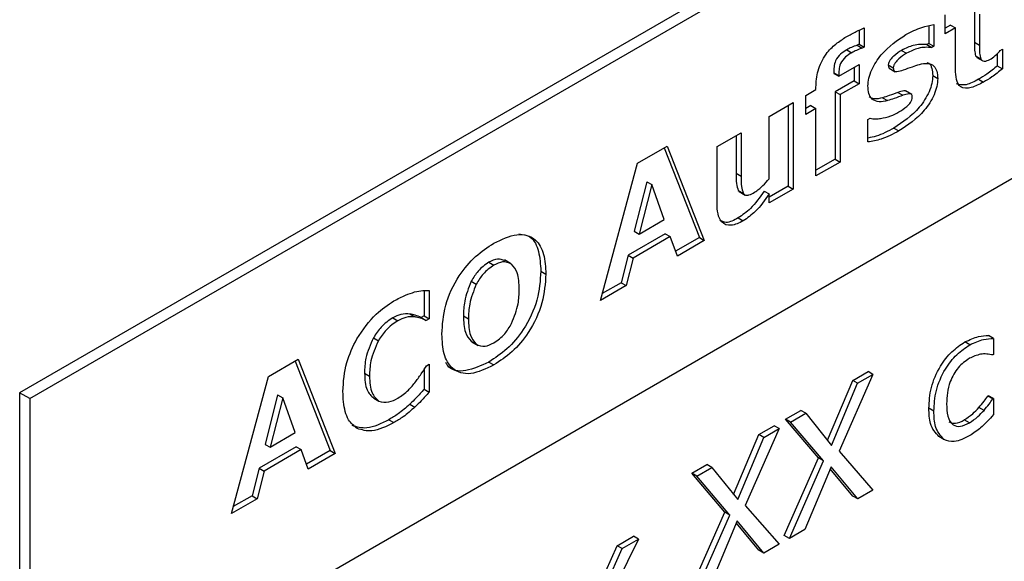
# Model space of a CAD drawing. Extents: x -30 to 870, y -30 to 624.
# Drawn here: x 645 to 647, y 255 to 256 of the extents above; entities that cross this region are included whole.
import ezdxf

# ---------------------------------------------------------------- set-up
doc = ezdxf.new("R2010")
doc.units = 0
doc.header["$LTSCALE"] = 2
doc.header["$MEASUREMENT"] = 0
doc.layers.get('0').update_dxf_attribs({"linetype": 'CONTINUOUS'})

msp = doc.modelspace()

# ---------------------------------------------------------------- linework, layer by layer
at = {"color": 7, "linetype": 'Continuous', "lineweight": 30}
for p, q in [((650.1615, 257.8863), (645.2117, 255.0289)), ((645.2259, 255.0207), (650.1756, 257.8781)), ((645.2259, 254.5308), (650.1756, 257.3882)), ((646.5596, 255.5673), (646.5596, 255.5234)), ((646.5184, 255.5353), (646.5184, 255.5622)), ((646.5667, 255.5632), (646.5667, 255.5193)), ((646.3967, 255.5404), (646.3967, 255.5208)), ((646.4038, 255.5436), (646.4038, 255.5167)), ((646.4952, 255.5468), (646.4952, 255.5218)), ((646.5022, 255.5484), (646.5022, 255.5177)), ((646.5256, 255.5477), (646.5184, 255.5435)), ((646.5327, 255.5436), (646.5184, 255.5353)), ((646.5256, 255.5477), (646.5327, 255.5436)), ((646.5327, 255.4858), (646.5327, 255.5436)), ((646.3793, 255.5128), (646.3863, 255.5087)), ((646.3967, 255.5208), (646.394, 255.5192)), ((646.394, 255.5192), (646.401, 255.5151)), ((646.3967, 255.5208), (646.4038, 255.5167)), ((646.4038, 255.5167), (646.401, 255.5151)), ((646.4567, 255.512), (646.4638, 255.5079)), ((646.4952, 255.5218), (646.4924, 255.5202)), ((646.4924, 255.5202), (646.4994, 255.5161)), ((646.4952, 255.5218), (646.5022, 255.5177)), ((646.5022, 255.5177), (646.4994, 255.5161)), ((646.5596, 255.5234), (646.5667, 255.5193)), ((646.596, 255.5119), (646.5989, 255.5136)), ((646.5989, 255.5136), (646.5989, 255.4861)), ((646.5612, 255.5043), (646.5637, 255.5017)), ((646.5612, 255.5043), (646.5683, 255.5002)), ((646.5627, 255.5021), (646.5715, 255.497)), ((646.5918, 255.5076), (646.5918, 255.4902)), ((646.368, 255.4754), (646.3966, 255.4919)), ((646.3896, 255.4878), (646.3896, 255.4691)), ((646.3966, 255.4919), (646.3966, 255.465)), ((646.4379, 255.4915), (646.445, 255.4874)), ((646.439, 255.487), (646.4478, 255.4819)), ((646.5918, 255.4902), (646.5989, 255.4861)), ((646.3609, 255.4805), (646.3609, 255.4795)), ((646.3609, 255.4805), (646.368, 255.4764)), ((646.3609, 255.4795), (646.368, 255.4754)), ((646.3896, 255.4691), (646.3627, 255.4536)), ((646.368, 255.4764), (646.368, 255.4754)), ((646.3896, 255.4691), (646.3966, 255.465)), ((646.5006, 255.4765), (646.5076, 255.4724)), ((646.5651, 255.4712), (646.5721, 255.4671)), ((646.3214, 255.4485), (646.3358, 255.4568)), ((646.3358, 255.4568), (646.3358, 255.4602)), ((646.3966, 255.465), (646.3698, 255.4495)), ((646.471, 255.4499), (646.4621, 255.455)), ((646.3214, 255.4216), (646.3214, 255.4485)), ((646.3627, 255.4536), (646.3627, 255.3585)), ((646.3627, 255.4536), (646.3698, 255.4495)), ((646.3698, 255.4495), (646.3698, 255.3544)), ((646.4299, 255.4451), (646.437, 255.4411)), ((646.4514, 255.4526), (646.4585, 255.4486)), ((646.2695, 255.4185), (646.3035, 255.4382)), ((646.2965, 255.4341), (646.2965, 255.3203)), ((646.3035, 255.4382), (646.3035, 255.3162)), ((646.3287, 255.434), (646.3214, 255.4298)), ((646.3358, 255.4299), (646.3214, 255.4216)), ((646.3287, 255.434), (646.3358, 255.4299)), ((646.3358, 255.3348), (646.3358, 255.4299)), ((646.2695, 255.3308), (646.2695, 255.4185)), ((646.4092, 255.4144), (646.4122, 255.4161)), ((646.4092, 255.3827), (646.4092, 255.4144)), ((646.4459, 255.4024), (646.453, 255.3983)), ((646.1961, 255.3762), (646.2301, 255.3958)), ((646.2231, 255.3917), (646.2231, 255.3385)), ((646.2301, 255.3958), (646.2301, 255.3344)), ((646.0838, 255.3527), (646.1259, 255.3769)), ((646.1214, 255.3744), (646.1712, 255.2479)), ((646.1259, 255.3769), (646.1782, 255.2439)), ((646.1961, 255.2963), (646.1961, 255.3762)), ((646.3627, 255.3585), (646.3358, 255.343)), ((646.3627, 255.3585), (646.3698, 255.3544)), ((646.0314, 255.1591), (646.0838, 255.3527)), ((646.3698, 255.3544), (646.3358, 255.3348)), ((646.2231, 255.3385), (646.2301, 255.3344)), ((646.0968, 255.3266), (646.079, 255.2568)), ((646.1039, 255.3226), (646.0861, 255.2527)), ((646.0968, 255.3266), (646.1039, 255.3226)), ((646.1217, 255.2732), (646.1039, 255.3226)), ((646.2965, 255.3203), (646.2695, 255.3047)), ((646.3035, 255.3162), (646.2695, 255.2966)), ((646.2965, 255.3203), (646.3035, 255.3162)), ((646.2261, 255.3143), (646.2283, 255.3126)), ((646.2261, 255.3143), (646.2332, 255.3103)), ((646.2272, 255.3128), (646.236, 255.3077)), ((646.2625, 255.3134), (646.2695, 255.3094)), ((646.2695, 255.2966), (646.2695, 255.3094)), ((646.226, 255.2755), (646.2331, 255.2714)), ((646.0861, 255.2527), (646.1217, 255.2732)), ((646.1231, 255.2533), (646.0706, 255.2229)), ((646.1302, 255.2492), (646.0776, 255.2189)), ((646.079, 255.2568), (646.0861, 255.2527)), ((646.1231, 255.2533), (646.1302, 255.2492)), ((646.1401, 255.2218), (646.1302, 255.2492)), ((646.1712, 255.2479), (646.1376, 255.2286)), ((646.1712, 255.2479), (646.1782, 255.2439)), ((646.1782, 255.2439), (646.1401, 255.2218)), ((646.0706, 255.2229), (646.0607, 255.1841)), ((646.0776, 255.2189), (646.0677, 255.1801)), ((646.0706, 255.2229), (646.0776, 255.2189)), ((645.8741, 255.2129), (645.8811, 255.2088)), ((645.9048, 255.2113), (645.896, 255.2164)), ((645.9474, 255.2004), (645.9545, 255.1963)), ((645.8492, 255.1861), (645.8563, 255.182)), ((646.0677, 255.1801), (646.0314, 255.1591)), ((646.0607, 255.1841), (646.0341, 255.1688)), ((646.0607, 255.1841), (646.0677, 255.1801)), ((645.7827, 255.173), (645.7827, 255.1374)), ((645.7898, 255.1733), (645.7898, 255.1333)), ((645.7385, 255.1346), (645.7455, 255.1305)), ((645.7627, 255.1399), (645.7698, 255.1358)), ((645.7827, 255.1374), (645.7785, 255.135)), ((645.7785, 255.135), (645.7856, 255.1309)), ((645.7827, 255.1374), (645.7898, 255.1333)), ((645.8382, 255.1373), (645.8453, 255.1332)), ((645.7898, 255.1333), (645.7856, 255.1309)), ((646.5864, 255.1055), (646.5793, 255.1096)), ((645.7111, 255.1064), (645.7181, 255.1023)), ((645.849, 255.1016), (645.8561, 255.0975)), ((645.8501, 255.1008), (645.8589, 255.0957)), ((646.5531, 255.0965), (646.5461, 255.1005)), ((646.5864, 255.1055), (646.5864, 255.0826)), ((646.5864, 255.0826), (646.5855, 255.0821)), ((645.5629, 255.0519), (645.6049, 255.0762)), ((645.6005, 255.0736), (645.6502, 254.9472)), ((645.6049, 255.0762), (645.6573, 254.9431)), ((645.786, 255.067), (645.7898, 255.0692)), ((645.7898, 255.0692), (645.7898, 255.0297)), ((645.8739, 255.0722), (645.881, 255.0681)), ((645.5105, 254.8584), (645.5629, 255.0519)), ((645.6986, 255.0565), (645.7056, 255.0524)), ((645.7827, 255.0618), (645.7827, 255.0338)), ((646.4163, 255.0547), (646.3684, 254.9463)), ((646.3876, 255.0462), (646.4093, 255.0588)), ((646.3946, 255.0422), (646.4163, 255.0547)), ((646.4163, 255.0547), (646.4093, 255.0588)), ((646.3521, 254.9618), (646.3876, 255.0462)), ((646.3579, 254.9546), (646.3946, 255.0422)), ((646.3946, 255.0422), (646.3876, 255.0462)), ((645.2259, 255.0207), (645.2117, 255.0289)), ((645.2117, 255.0289), (645.2117, 251.7627)), ((645.5759, 255.0259), (645.5581, 254.956)), ((645.5759, 255.0259), (645.583, 255.0218)), ((645.7827, 255.0338), (645.7898, 255.0297)), ((646.5784, 255.0241), (646.5793, 255.0246)), ((646.5855, 255.02), (646.5784, 255.0241)), ((646.5864, 255.0206), (646.5793, 255.0246)), ((645.2259, 255.0207), (645.2259, 254.5308)), ((645.583, 255.0218), (645.5652, 254.952)), ((645.6007, 254.9725), (645.583, 255.0218)), ((645.7117, 255.0211), (645.7188, 255.017)), ((645.7625, 255.0126), (645.7695, 255.0086)), ((646.5855, 255.02), (646.5864, 255.0206)), ((646.5864, 255.0206), (646.5864, 254.9979)), ((646.2929, 254.9916), (646.3143, 255.004)), ((646.3, 254.9875), (646.3214, 254.9999)), ((646.3214, 254.9999), (646.3143, 255.004)), ((646.3214, 254.9999), (646.3579, 254.9546)), ((646.5022, 255.0028), (646.4952, 255.0069)), ((646.573, 255.004), (646.5659, 255.008)), ((645.7329, 254.9908), (645.7399, 254.9867)), ((646.2551, 254.9698), (646.2768, 254.9823)), ((646.2839, 254.9782), (646.2768, 254.9823)), ((646.3395, 254.9368), (646.2929, 254.9916)), ((646.3, 254.9875), (646.2929, 254.9916)), ((646.3465, 254.9327), (646.3, 254.9875)), ((646.5523, 254.9864), (646.5452, 254.9905)), ((645.5652, 254.952), (645.6007, 254.9725)), ((646.2196, 254.8853), (646.2551, 254.9698)), ((646.2839, 254.9782), (646.236, 254.8699)), ((646.2621, 254.9657), (646.2551, 254.9698)), ((646.2621, 254.9657), (646.2839, 254.9782)), ((645.5581, 254.956), (645.5652, 254.952)), ((646.2254, 254.8781), (646.2621, 254.9657)), ((646.5165, 254.9628), (646.5094, 254.9669)), ((645.6022, 254.9525), (645.5496, 254.9222)), ((645.6092, 254.9485), (645.5567, 254.9181)), ((645.6022, 254.9525), (645.6092, 254.9485)), ((645.6191, 254.9211), (645.6092, 254.9485)), ((645.6502, 254.9472), (645.6167, 254.9278)), ((645.6573, 254.9431), (645.6191, 254.9211)), ((645.6502, 254.9472), (645.6573, 254.9431)), ((646.3684, 254.9463), (646.4163, 254.8914)), ((646.1604, 254.9151), (646.1819, 254.9275)), ((646.1889, 254.9234), (646.1819, 254.9275)), ((646.2911, 254.8273), (646.3395, 254.9368)), ((646.2982, 254.8232), (646.3465, 254.9327)), ((646.3465, 254.9327), (646.3395, 254.9368)), ((645.5496, 254.9222), (645.5397, 254.8834)), ((645.5567, 254.9181), (645.5468, 254.8793)), ((645.5496, 254.9222), (645.5567, 254.9181)), ((646.207, 254.8603), (646.1604, 254.9151)), ((646.1675, 254.911), (646.1604, 254.9151)), ((646.1675, 254.911), (646.1889, 254.9234)), ((646.1889, 254.9234), (646.2254, 254.8781)), ((646.3571, 254.9244), (646.3199, 254.8357)), ((646.3877, 254.883), (646.3558, 254.9214)), ((646.3948, 254.879), (646.3571, 254.9244)), ((646.2141, 254.8562), (646.1675, 254.911)), ((646.4163, 254.8914), (646.3948, 254.879)), ((645.5468, 254.8793), (645.5105, 254.8584)), ((645.5397, 254.8834), (645.5131, 254.8681)), ((645.5397, 254.8834), (645.5468, 254.8793)), ((646.3948, 254.879), (646.3877, 254.883)), ((646.1586, 254.7508), (646.207, 254.8603)), ((646.2141, 254.8562), (646.207, 254.8603)), ((646.236, 254.8699), (646.2839, 254.8149)), ((646.1657, 254.7467), (646.2141, 254.8562)), ((646.2246, 254.8479), (646.1874, 254.7592)), ((646.2552, 254.8066), (646.2234, 254.845)), ((646.2623, 254.8025), (646.2246, 254.8479)), ((646.3199, 254.8357), (646.2982, 254.8232)), ((646.0851, 254.8222), (646.0434, 254.738)), ((646.0551, 254.813), (646.0781, 254.8262)), ((646.0622, 254.8089), (646.0851, 254.8222)), ((646.0851, 254.8222), (646.0781, 254.8262)), ((646.2839, 254.8149), (646.2623, 254.8025)), ((646.2982, 254.8232), (646.2911, 254.8273)), ((646.0279, 254.7526), (646.0551, 254.813)), ((646.0342, 254.7467), (646.0622, 254.8089)), ((646.0622, 254.8089), (646.0551, 254.813)), ((646.2623, 254.8025), (646.2552, 254.8066))]:
    msp.add_line(p, q, dxfattribs=at)
for points, knots in [([(646.3786, 255.5311), (646.3833, 255.5337), (646.3917, 255.5385), (646.4001, 255.542), (646.4038, 255.5436)], [0, 0, 0, 0, 0.560097, 1, 1, 1, 1]), ([(646.4628, 255.5342), (646.4703, 255.5381), (646.4839, 255.5451), (646.4966, 255.5474), (646.5022, 255.5484)], [0, 0, 0, 0, 0.5599, 1, 1, 1, 1]), ([(646.3358, 255.4602), (646.3361, 255.4677), (646.3369, 255.4827), (646.3483, 255.5064), (646.3638, 255.5218), (646.3736, 255.528), (646.3786, 255.5311)], [0, 0, 0, 0, 0.280587, 0.558306, 0.778768, 1, 1, 1, 1]), ([(646.4092, 255.4618), (646.4094, 255.4654), (646.4099, 255.4727), (646.4156, 255.4884), (646.4323, 255.514), (646.4506, 255.5261), (646.4628, 255.5342)], [0, 0, 0, 0, 0.12557, 0.251082, 0.501125, 1, 1, 1, 1]), ([(646.3793, 255.5128), (646.3764, 255.5111), (646.3706, 255.5077), (646.3629, 255.4982), (646.3612, 255.4885), (646.361, 255.4832), (646.3609, 255.4805)], [0, 0, 0, 0, 0.282052, 0.5573274, 0.7780926, 1, 1, 1, 1]), ([(646.394, 255.5192), (646.3913, 255.5183), (646.3864, 255.5166), (646.3814, 255.514), (646.3793, 255.5128)], [0, 0, 0, 0, 0.559997, 1, 1, 1, 1]), ([(646.401, 255.5151), (646.3983, 255.5142), (646.3935, 255.5125), (646.3885, 255.5099), (646.3863, 255.5087)], [0, 0, 0, 0, 0.559997, 1, 1, 1, 1]), ([(646.4567, 255.512), (646.453, 255.5096), (646.4474, 255.506), (646.4412, 255.4997), (646.4383, 255.495), (646.438, 255.4927), (646.4379, 255.4915)], [0, 0, 0, 0, 0.500205, 0.750204, 0.875568, 1, 1, 1, 1]), ([(646.4924, 255.5202), (646.4861, 255.5205), (646.4749, 255.5209), (646.4623, 255.5147), (646.4567, 255.512)], [0, 0, 0, 0, 0.559832, 1, 1, 1, 1]), ([(646.4994, 255.5161), (646.4932, 255.5164), (646.482, 255.5168), (646.4693, 255.5107), (646.4638, 255.5079)], [0, 0, 0, 0, 0.559832, 1, 1, 1, 1]), ([(646.5596, 255.5234), (646.5595, 255.5195), (646.5592, 255.5126), (646.5606, 255.5068), (646.5612, 255.5043)], [0, 0, 0, 0, 0.561052, 1, 1, 1, 1]), ([(646.5667, 255.5193), (646.5665, 255.5154), (646.5663, 255.5085), (646.5677, 255.5027), (646.5683, 255.5002)], [0, 0, 0, 0, 0.561052, 1, 1, 1, 1]), ([(646.5829, 255.5002), (646.5855, 255.5021), (646.59, 255.5054), (646.5942, 255.5099), (646.596, 255.5119)], [0, 0, 0, 0, 0.55975, 1, 1, 1, 1]), ([(646.3863, 255.5087), (646.3834, 255.507), (646.3777, 255.5036), (646.3699, 255.4942), (646.3682, 255.4844), (646.3681, 255.4791), (646.368, 255.4764)], [0, 0, 0, 0, 0.282052, 0.5573274, 0.7780926, 1, 1, 1, 1]), ([(646.4638, 255.5079), (646.46, 255.5055), (646.4544, 255.5019), (646.4483, 255.4957), (646.4454, 255.491), (646.4451, 255.4886), (646.445, 255.4874)], [0, 0, 0, 0, 0.500205, 0.750204, 0.875568, 1, 1, 1, 1]), ([(646.5683, 255.5002), (646.5691, 255.499), (646.5708, 255.4967), (646.5762, 255.4966), (646.5804, 255.4989), (646.5829, 255.5002)], [0, 0, 0, 0, 0.279256, 0.558933, 1, 1, 1, 1]), ([(646.4379, 255.4915), (646.4379, 255.4906), (646.4381, 255.4889), (646.4388, 255.4871), (646.4397, 255.4867), (646.44, 255.4866)], [0, 0, 0, 0, 0.406577, 0.811828, 1, 1, 1, 1]), ([(646.445, 255.4874), (646.445, 255.4866), (646.4451, 255.4848), (646.4461, 255.4828), (646.4479, 255.4819), (646.4522, 255.4822), (646.4561, 255.4834), (646.4592, 255.4844)], [0, 0, 0, 0, 0.125126, 0.249844, 0.374419, 0.499956, 1, 1, 1, 1]), ([(646.4592, 255.4844), (646.4635, 255.4859), (646.4711, 255.4888), (646.4786, 255.4911), (646.4819, 255.4922)], [0, 0, 0, 0, 0.560006, 1, 1, 1, 1]), ([(646.4819, 255.4922), (646.4858, 255.493), (646.4934, 255.4946), (646.5023, 255.4912), (646.507, 255.483), (646.5074, 255.4759), (646.5076, 255.4724)], [0, 0, 0, 0, 0.280565, 0.559865, 0.779683, 1, 1, 1, 1]), ([(646.4923, 255.4951), (646.4933, 255.4948), (646.4968, 255.4936), (646.4998, 255.4869), (646.5003, 255.48), (646.5006, 255.4765)], [0, 0, 0, 0, 0.164408, 0.58173, 1, 1, 1, 1]), ([(646.5721, 255.4671), (646.5664, 255.4641), (646.555, 255.4581), (646.5396, 255.4578), (646.5333, 255.4705), (646.5329, 255.4806), (646.5327, 255.4858)], [0, 0, 0, 0, 0.2812005, 0.5593512, 0.7789376, 1, 1, 1, 1]), ([(646.5918, 255.4902), (646.5869, 255.4861), (646.5781, 255.4788), (646.569, 255.4735), (646.5651, 255.4712)], [0, 0, 0, 0, 0.5598916, 1, 1, 1, 1]), ([(646.5989, 255.4861), (646.594, 255.482), (646.5851, 255.4747), (646.5761, 255.4694), (646.5721, 255.4671)], [0, 0, 0, 0, 0.5598916, 1, 1, 1, 1]), ([(646.5006, 255.4765), (646.5003, 255.4728), (646.4999, 255.4655), (646.4944, 255.4494), (646.4771, 255.423), (646.4584, 255.4107), (646.4459, 255.4024)], [0, 0, 0, 0, 0.125636, 0.251218, 0.500948, 1, 1, 1, 1]), ([(646.5076, 255.4724), (646.5074, 255.4687), (646.5069, 255.4614), (646.5015, 255.4453), (646.4842, 255.419), (646.4655, 255.4066), (646.453, 255.3983)], [0, 0, 0, 0, 0.125636, 0.251218, 0.500948, 1, 1, 1, 1]), ([(646.5651, 255.4712), (646.5592, 255.4679), (646.5478, 255.4616), (646.5385, 255.4636), (646.534, 255.4646)], [0, 0, 0, 0, 0.5197194, 1, 1, 1, 1]), ([(646.437, 255.4411), (646.4329, 255.4402), (646.4247, 255.4385), (646.4151, 255.4419), (646.4099, 255.4505), (646.4094, 255.4581), (646.4092, 255.4618)], [0, 0, 0, 0, 0.280548, 0.559878, 0.779741, 1, 1, 1, 1]), ([(646.4629, 255.4543), (646.4626, 255.4545), (646.4618, 255.455), (646.4579, 255.4546), (646.4543, 255.4535), (646.4514, 255.4526)], [0, 0, 0, 0, 0.1098836, 0.2880582, 1, 1, 1, 1]), ([(646.4299, 255.4451), (646.4257, 255.4441), (646.4184, 255.4424), (646.413, 255.4452), (646.4107, 255.4464)], [0, 0, 0, 0, 0.578704, 1, 1, 1, 1]), ([(646.4514, 255.4526), (646.4474, 255.4511), (646.4402, 255.4483), (646.433, 255.4461), (646.4299, 255.4451)], [0, 0, 0, 0, 0.559984, 1, 1, 1, 1]), ([(646.4585, 255.4486), (646.4545, 255.447), (646.4472, 255.4443), (646.4401, 255.442), (646.437, 255.4411)], [0, 0, 0, 0, 0.559984, 1, 1, 1, 1]), ([(646.4527, 255.4251), (646.4566, 255.4274), (646.4623, 255.4309), (646.4687, 255.4373), (646.4715, 255.4423), (646.4717, 255.4446), (646.4718, 255.4458)], [0, 0, 0, 0, 0.500747, 0.750259, 0.875336, 1, 1, 1, 1]), ([(646.4718, 255.4458), (646.4718, 255.4466), (646.4717, 255.4483), (646.4707, 255.4501), (646.4691, 255.4509), (646.465, 255.4506), (646.4614, 255.4495), (646.4585, 255.4486)], [0, 0, 0, 0, 0.125042, 0.25005, 0.374882, 0.500012, 1, 1, 1, 1]), ([(646.4122, 255.4161), (646.4148, 255.4157), (646.4196, 255.4149), (646.4248, 255.4156), (646.4271, 255.4159)], [0, 0, 0, 0, 0.560083, 1, 1, 1, 1]), ([(646.4271, 255.4159), (646.4318, 255.4168), (646.4401, 255.4184), (646.4489, 255.423), (646.4527, 255.4251)], [0, 0, 0, 0, 0.559958, 1, 1, 1, 1]), ([(646.4459, 255.4024), (646.4375, 255.3979), (646.4249, 255.3911), (646.4131, 255.389), (646.4092, 255.3883)], [0, 0, 0, 0, 0.670566, 1, 1, 1, 1]), ([(646.453, 255.3983), (646.4446, 255.3939), (646.4295, 255.386), (646.4154, 255.3837), (646.4092, 255.3827)], [0, 0, 0, 0, 0.559891, 1, 1, 1, 1]), ([(646.2231, 255.3385), (646.223, 255.3335), (646.2228, 255.3245), (646.2251, 255.3174), (646.2261, 255.3143)], [0, 0, 0, 0, 0.561637, 1, 1, 1, 1]), ([(646.2301, 255.3344), (646.23, 255.3294), (646.2298, 255.3204), (646.2322, 255.3134), (646.2332, 255.3103)], [0, 0, 0, 0, 0.561637, 1, 1, 1, 1]), ([(646.2492, 255.3117), (646.2532, 255.3146), (646.2604, 255.3197), (646.2667, 255.3274), (646.2695, 255.3308)], [0, 0, 0, 0, 0.559216, 1, 1, 1, 1]), ([(646.2625, 255.3134), (646.2564, 255.3046), (646.2455, 255.2888), (646.232, 255.2796), (646.226, 255.2755)], [0, 0, 0, 0, 0.560941, 1, 1, 1, 1]), ([(646.2695, 255.3094), (646.2634, 255.3005), (646.2525, 255.2847), (646.239, 255.2755), (646.2331, 255.2714)], [0, 0, 0, 0, 0.560941, 1, 1, 1, 1]), ([(646.2332, 255.3103), (646.2342, 255.3092), (646.2361, 255.307), (646.2421, 255.3079), (646.2465, 255.3102), (646.2492, 255.3117)], [0, 0, 0, 0, 0.279128, 0.558698, 1, 1, 1, 1]), ([(646.2331, 255.2714), (646.2273, 255.2685), (646.2156, 255.2628), (646.2023, 255.2677), (646.1968, 255.2808), (646.1963, 255.2911), (646.1961, 255.2963)], [0, 0, 0, 0, 0.280349, 0.558409, 0.778823, 1, 1, 1, 1]), ([(646.226, 255.2755), (646.22, 255.2723), (646.2099, 255.2669), (646.2028, 255.2709), (646.1999, 255.2725)], [0, 0, 0, 0, 0.596423, 1, 1, 1, 1]), ([(645.881, 255.2397), (645.8921, 255.2452), (645.9143, 255.256), (645.9401, 255.2481), (645.9529, 255.2255), (645.9539, 255.206), (645.9545, 255.1963)], [0, 0, 0, 0, 0.280268, 0.559007, 0.77914, 1, 1, 1, 1]), ([(645.9165, 255.253), (645.9223, 255.2522), (645.9355, 255.2503), (645.9456, 255.2292), (645.9468, 255.21), (645.9474, 255.2004)], [0, 0, 0, 0, 0.279865, 0.639338, 1, 1, 1, 1]), ([(645.8077, 255.1115), (645.8085, 255.1248), (645.8102, 255.1514), (645.8291, 255.1925), (645.8549, 255.2228), (645.8723, 255.2341), (645.881, 255.2397)], [0, 0, 0, 0, 0.280337, 0.559165, 0.779214, 1, 1, 1, 1]), ([(645.8965, 255.2151), (645.8932, 255.2165), (645.8868, 255.2192), (645.8783, 255.215), (645.8741, 255.2129)], [0, 0, 0, 0, 0.506122, 1, 1, 1, 1]), ([(645.8741, 255.2129), (645.8687, 255.2092), (645.8592, 255.2026), (645.8523, 255.1912), (645.8492, 255.1861)], [0, 0, 0, 0, 0.5595514, 1, 1, 1, 1]), ([(645.8811, 255.2088), (645.8758, 255.2051), (645.8663, 255.1985), (645.8593, 255.1871), (645.8563, 255.182)], [0, 0, 0, 0, 0.5595514, 1, 1, 1, 1]), ([(645.906, 255.2105), (645.902, 255.2123), (645.8948, 255.2154), (645.8853, 255.2108), (645.8811, 255.2088)], [0, 0, 0, 0, 0.5584, 1, 1, 1, 1]), ([(645.9169, 255.1747), (645.9166, 255.1831), (645.9161, 255.198), (645.9091, 255.2067), (645.906, 255.2105)], [0, 0, 0, 0, 0.560653, 1, 1, 1, 1]), ([(645.9474, 255.2004), (645.9465, 255.187), (645.9448, 255.1605), (645.9258, 255.1194), (645.9, 255.0891), (645.8826, 255.0779), (645.8739, 255.0722)], [0, 0, 0, 0, 0.280304, 0.559201, 0.779198, 1, 1, 1, 1]), ([(645.9545, 255.1963), (645.9536, 255.183), (645.9519, 255.1564), (645.9329, 255.1153), (645.9071, 255.085), (645.8897, 255.0738), (645.881, 255.0681)], [0, 0, 0, 0, 0.280304, 0.559201, 0.779198, 1, 1, 1, 1]), ([(645.8492, 255.1861), (645.8454, 255.1766), (645.8387, 255.1595), (645.8384, 255.1441), (645.8382, 255.1373)], [0, 0, 0, 0, 0.558046, 1, 1, 1, 1]), ([(645.8563, 255.182), (645.8525, 255.1725), (645.8458, 255.1555), (645.8454, 255.14), (645.8453, 255.1332)], [0, 0, 0, 0, 0.558046, 1, 1, 1, 1]), ([(645.74, 255.1583), (645.7455, 255.1613), (645.7554, 255.1667), (645.765, 255.1697), (645.7692, 255.171)], [0, 0, 0, 0, 0.56001, 1, 1, 1, 1]), ([(645.7692, 255.171), (645.7732, 255.1718), (645.7802, 255.1731), (645.7868, 255.1733), (645.7898, 255.1733)], [0, 0, 0, 0, 0.559945, 1, 1, 1, 1]), ([(645.9062, 255.1266), (645.9099, 255.136), (645.9165, 255.1528), (645.9167, 255.168), (645.9169, 255.1747)], [0, 0, 0, 0, 0.558065, 1, 1, 1, 1]), ([(645.6876, 255.1051), (645.6964, 255.1177), (645.7121, 255.1402), (645.7314, 255.1528), (645.74, 255.1583)], [0, 0, 0, 0, 0.558306, 1, 1, 1, 1]), ([(645.7385, 255.1346), (645.7327, 255.1307), (645.7225, 255.1237), (645.7146, 255.1117), (645.7111, 255.1064)], [0, 0, 0, 0, 0.559693, 1, 1, 1, 1]), ([(645.7627, 255.1399), (645.7585, 255.1401), (645.7509, 255.1406), (645.7422, 255.1364), (645.7385, 255.1346)], [0, 0, 0, 0, 0.560455, 1, 1, 1, 1]), ([(645.7698, 255.1358), (645.7655, 255.136), (645.7579, 255.1365), (645.7493, 255.1323), (645.7455, 255.1305)], [0, 0, 0, 0, 0.560455, 1, 1, 1, 1]), ([(645.7785, 255.135), (645.7757, 255.1362), (645.7707, 255.1384), (645.7652, 255.1394), (645.7627, 255.1399)], [0, 0, 0, 0, 0.560032, 1, 1, 1, 1]), ([(645.7856, 255.1309), (645.7828, 255.1321), (645.7778, 255.1343), (645.7722, 255.1353), (645.7698, 255.1358)], [0, 0, 0, 0, 0.560032, 1, 1, 1, 1]), ([(645.8382, 255.1373), (645.8385, 255.129), (645.839, 255.1141), (645.8459, 255.1054), (645.849, 255.1016)], [0, 0, 0, 0, 0.560656, 1, 1, 1, 1]), ([(645.7455, 255.1305), (645.7398, 255.1266), (645.7295, 255.1197), (645.7216, 255.1076), (645.7181, 255.1023)], [0, 0, 0, 0, 0.559693, 1, 1, 1, 1]), ([(645.8453, 255.1332), (645.8455, 255.1249), (645.846, 255.11), (645.853, 255.1013), (645.8561, 255.0975)], [0, 0, 0, 0, 0.560656, 1, 1, 1, 1]), ([(645.8811, 255.0992), (645.8865, 255.103), (645.8962, 255.1098), (645.9031, 255.1215), (645.9062, 255.1266)], [0, 0, 0, 0, 0.559523, 1, 1, 1, 1]), ([(645.881, 255.0681), (645.8699, 255.0627), (645.8477, 255.0519), (645.8221, 255.0598), (645.8093, 255.0824), (645.8082, 255.1018), (645.8077, 255.1115)], [0, 0, 0, 0, 0.2802532, 0.5589581, 0.7791468, 1, 1, 1, 1]), ([(646.5461, 255.1005), (646.5525, 255.1036), (646.5641, 255.109), (646.5747, 255.1094), (646.5793, 255.1096)], [0, 0, 0, 0, 0.559294, 1, 1, 1, 1]), ([(645.668, 255.0308), (645.6688, 255.0443), (645.6702, 255.0684), (645.6823, 255.0939), (645.6876, 255.1051)], [0, 0, 0, 0, 0.560203, 1, 1, 1, 1]), ([(645.7111, 255.1064), (645.7068, 255.0967), (645.6991, 255.0793), (645.6987, 255.0635), (645.6986, 255.0565)], [0, 0, 0, 0, 0.557873, 1, 1, 1, 1]), ([(645.7181, 255.1023), (645.7139, 255.0926), (645.7062, 255.0752), (645.7058, 255.0594), (645.7056, 255.0524)], [0, 0, 0, 0, 0.557873, 1, 1, 1, 1]), ([(645.8561, 255.0975), (645.8601, 255.0957), (645.8674, 255.0925), (645.8769, 255.0972), (645.8811, 255.0992)], [0, 0, 0, 0, 0.558361, 1, 1, 1, 1]), ([(646.4952, 255.0069), (646.4957, 255.0164), (646.4968, 255.0354), (646.5093, 255.065), (646.5272, 255.088), (646.5398, 255.0964), (646.5461, 255.1005)], [0, 0, 0, 0, 0.280576, 0.559595, 0.779492, 1, 1, 1, 1]), ([(646.5022, 255.0028), (646.5028, 255.0123), (646.5038, 255.0313), (646.5163, 255.061), (646.5343, 255.0839), (646.5469, 255.0923), (646.5531, 255.0965)], [0, 0, 0, 0, 0.280576, 0.559595, 0.779492, 1, 1, 1, 1]), ([(646.5531, 255.0965), (646.5596, 255.0995), (646.5712, 255.1049), (646.5817, 255.1053), (646.5864, 255.1055)], [0, 0, 0, 0, 0.559294, 1, 1, 1, 1]), ([(646.5855, 255.0821), (646.5798, 255.0832), (646.5697, 255.0851), (646.5576, 255.0797), (646.5523, 255.0774)], [0, 0, 0, 0, 0.56028, 1, 1, 1, 1]), ([(645.7708, 255.0446), (645.7738, 255.0486), (645.7791, 255.0559), (645.7839, 255.0636), (645.786, 255.067)], [0, 0, 0, 0, 0.559931, 1, 1, 1, 1]), ([(645.8739, 255.0722), (645.863, 255.0671), (645.8413, 255.0567), (645.8193, 255.0602), (645.814, 255.0702), (645.8133, 255.0715)], [0, 0, 0, 0, 0.467576, 0.932569, 1, 1, 1, 1]), ([(646.5523, 255.0774), (646.5468, 255.0735), (646.536, 255.0658), (646.5217, 255.0402), (646.5207, 255.0234), (646.5201, 255.0131)], [0, 0, 0, 0, 0.280246, 0.559688, 1, 1, 1, 1]), ([(645.6986, 255.0565), (645.6989, 255.0477), (645.6996, 255.0321), (645.708, 255.0245), (645.7117, 255.0211)], [0, 0, 0, 0, 0.560548, 1, 1, 1, 1]), ([(645.7056, 255.0524), (645.706, 255.0437), (645.7067, 255.0281), (645.7151, 255.0204), (645.7188, 255.017)], [0, 0, 0, 0, 0.560548, 1, 1, 1, 1]), ([(645.7457, 255.0211), (645.7507, 255.0245), (645.7597, 255.0307), (645.7674, 255.0403), (645.7708, 255.0446)], [0, 0, 0, 0, 0.559368, 1, 1, 1, 1]), ([(645.6881, 254.9784), (645.6837, 254.982), (645.6764, 254.9879), (645.671, 255.002), (645.6684, 255.0157), (645.6682, 255.0258), (645.668, 255.0308)], [0, 0, 0, 0, 0.339249, 0.559422, 0.779664, 1, 1, 1, 1]), ([(645.7827, 255.0338), (645.779, 255.0296), (645.7724, 255.0222), (645.7655, 255.0156), (645.7625, 255.0126)], [0, 0, 0, 0, 0.560097, 1, 1, 1, 1]), ([(645.7898, 255.0297), (645.7861, 255.0255), (645.7795, 255.0181), (645.7726, 255.0115), (645.7695, 255.0086)], [0, 0, 0, 0, 0.560097, 1, 1, 1, 1]), ([(646.5659, 255.008), (646.5683, 255.0109), (646.5727, 255.016), (646.5766, 255.0217), (646.5784, 255.0241)], [0, 0, 0, 0, 0.560018, 1, 1, 1, 1]), ([(645.7188, 255.017), (645.7233, 255.0159), (645.7315, 255.014), (645.7414, 255.0189), (645.7457, 255.0211)], [0, 0, 0, 0, 0.558511, 1, 1, 1, 1]), ([(645.7625, 255.0126), (645.757, 255.0078), (645.7473, 254.9992), (645.7373, 254.9934), (645.7329, 254.9908)], [0, 0, 0, 0, 0.559872, 1, 1, 1, 1]), ([(646.5201, 255.0131), (646.5204, 255.0071), (646.5209, 254.995), (646.5278, 254.9828), (646.5396, 254.9802), (646.548, 254.9843), (646.5523, 254.9864)], [0, 0, 0, 0, 0.281044, 0.560281, 0.779705, 1, 1, 1, 1]), ([(646.573, 255.004), (646.5754, 255.0068), (646.5797, 255.012), (646.5837, 255.0176), (646.5855, 255.02)], [0, 0, 0, 0, 0.560018, 1, 1, 1, 1]), ([(645.7695, 255.0086), (645.7641, 255.0037), (645.7544, 254.9951), (645.7443, 254.9893), (645.7399, 254.9867)], [0, 0, 0, 0, 0.559872, 1, 1, 1, 1]), ([(646.5094, 254.9669), (646.5046, 254.9723), (646.4959, 254.9819), (646.4954, 254.9992), (646.4952, 255.0069)], [0, 0, 0, 0, 0.557877, 1, 1, 1, 1]), ([(646.5165, 254.9628), (646.5116, 254.9682), (646.503, 254.9779), (646.5025, 254.9951), (646.5022, 255.0028)], [0, 0, 0, 0, 0.557877, 1, 1, 1, 1]), ([(646.5452, 254.9905), (646.5492, 254.9932), (646.5564, 254.9979), (646.563, 255.0049), (646.5659, 255.008)], [0, 0, 0, 0, 0.559737, 1, 1, 1, 1]), ([(646.5523, 254.9864), (646.5563, 254.9891), (646.5635, 254.9938), (646.5701, 255.0009), (646.573, 255.004)], [0, 0, 0, 0, 0.559737, 1, 1, 1, 1]), ([(646.5864, 254.9979), (646.5805, 254.9913), (646.5699, 254.9794), (646.5582, 254.9717), (646.5531, 254.9683)], [0, 0, 0, 0, 0.560396, 1, 1, 1, 1]), ([(645.7329, 254.9908), (645.7221, 254.9854), (645.7029, 254.9759), (645.6877, 254.9805), (645.681, 254.9825)], [0, 0, 0, 0, 0.560245, 1, 1, 1, 1]), ([(645.7399, 254.9867), (645.7292, 254.9813), (645.71, 254.9718), (645.6948, 254.9764), (645.6881, 254.9784)], [0, 0, 0, 0, 0.560245, 1, 1, 1, 1]), ([(646.5235, 254.9876), (646.5264, 254.9865), (646.5327, 254.9841), (646.5409, 254.9883), (646.5452, 254.9905)], [0, 0, 0, 0, 0.4725246, 1, 1, 1, 1]), ([(646.5531, 254.9683), (646.5455, 254.9645), (646.5318, 254.9576), (646.5211, 254.9612), (646.5165, 254.9628)], [0, 0, 0, 0, 0.560295, 1, 1, 1, 1])]:
    msp.add_open_spline(points, degree=3, knots=knots, dxfattribs=at)

doc.saveas('drawing.dxf')
